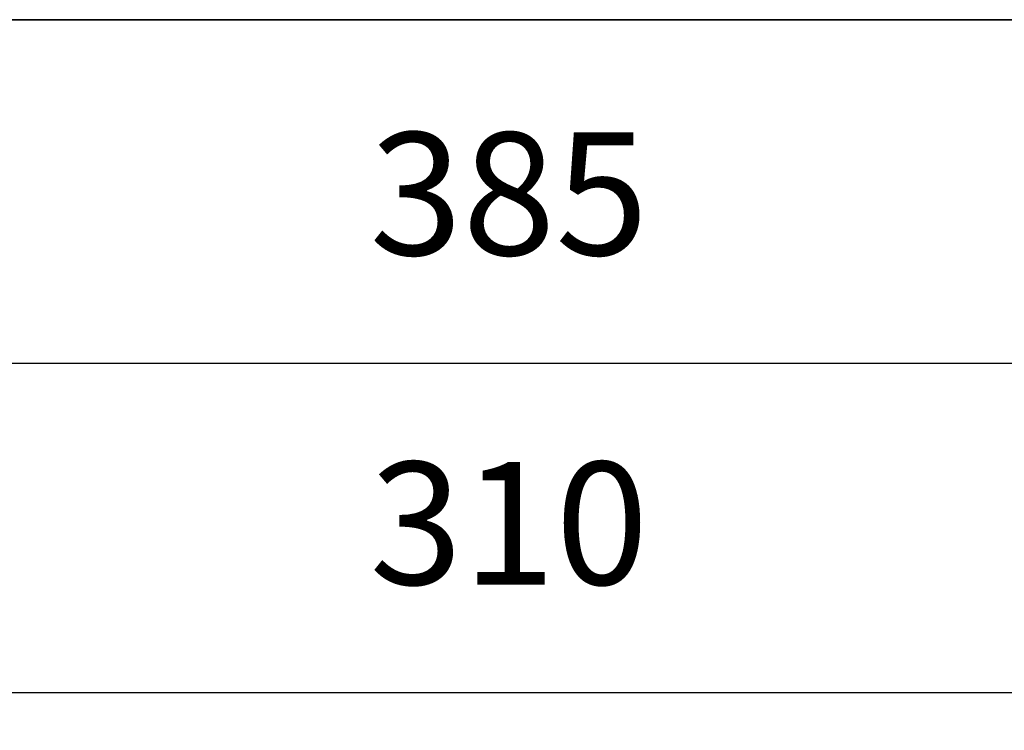
# Model space of a CAD drawing. Units: millimetres. Extents: x -351 to 1318, y -1916 to 387.
# Drawn here: x 999 to 1047, y -579 to -545 of the extents above; entities that cross this region are included whole.
import ezdxf

# ---------------------------------------------------------------- set-up
doc = ezdxf.new("R2010")
doc.units = ezdxf.units.MM
doc.header["$PDSIZE"] = -1
doc.layers.add('图框', color=155, linetype='Continuous')
doc.styles.add('TH_GBDIM', font='romans.shx', dxfattribs={"width": 0.8, "bigfont": 'gbcbig.shx'})
doc.dimstyles.new('TH_GBDIM', dxfattribs={"dimscale": 3, "dimtxt": 2, "dimasz": 2.5, "dimexe": 2, "dimexo": 0, "dimgap": 1.5, "dimtad": 1, "dimdec": 0, "dimlfac": 3, "dimzin": 0, "dimdsep": 46, "dimtxsty": 'TH_GBDIM', "dimcen": 2.5, "dimadec": 0, "dimazin": 0, "dimtfac": 0.714286, "dimtdec": 0, "dimtmove": 0, "dimatfit": 3, "dimfxl": 0, "dimtzin": 0, "dimlwd": -1, "dimlwe": -1, "dimarcsym": 0})

# ---------------------------------------------------------------- blocks, each defined once
blk = doc.blocks.new('*D136')
at = {"color": 0, "transparency": 16777216}
for p, q in [((971.105, -602.237), (971.105, -571.611)), ((1074.439, -602.237), (1074.439, -571.611)), ((978.605, -577.611), (1066.939, -577.611))]:
    blk.add_line(p, q, dxfattribs=at)
for points in [[(978.605, -576.361), (978.605, -578.861), (971.105, -577.611)], [(1066.939, -576.361), (1066.939, -578.861), (1074.439, -577.611)]]:
    blk.add_solid(points, dxfattribs=at)
at = {"layer": 'Defpoints', "color": 0, "transparency": 16777216}
for p in [(1074.439, -577.611), (971.105, -602.237), (1074.439, -602.237)]:
    blk.add_point(p, dxfattribs=at)
at = {"color": 0, "transparency": 16777216, "insert": (1022.772, -570.111), "char_height": 6, "attachment_point": 5, "style": 'TH_GBDIM'}
blk.add_mtext('310', dxfattribs=at)
blk = doc.blocks.new('*D273')
at = {"color": 0, "transparency": 16777216}
for p, q in [((958.435, -591.165), (958.435, -555.497)), ((1087.109, -591.165), (1087.109, -555.497)), ((965.935, -561.497), (1079.609, -561.497))]:
    blk.add_line(p, q, dxfattribs=at)
for points in [[(965.935, -560.247), (965.935, -562.747), (958.435, -561.497)], [(1079.609, -560.247), (1079.609, -562.747), (1087.109, -561.497)]]:
    blk.add_solid(points, dxfattribs=at)
at = {"layer": 'Defpoints', "color": 0, "transparency": 16777216}
for p in [(1087.109, -561.497), (958.435, -591.165), (1087.109, -591.165)]:
    blk.add_point(p, dxfattribs=at)
at = {"color": 0, "transparency": 16777216, "insert": (1022.772, -553.997), "char_height": 6, "attachment_point": 5, "style": 'TH_GBDIM'}
blk.add_mtext('385', dxfattribs=at)

msp = doc.modelspace()

# ---------------------------------------------------------------- linework, layer by layer
at = {"layer": '图框', "color": 7, "lineweight": 35}
msp.add_line((909.551, -544.706), (1317.551, -544.706), dxfattribs=at)

# ---------------------------------------------------------------- dimensions: what is measured, and where the dimension line sits
dim = msp.add_linear_dim(base=(1087.109, -561.497), p1=(958.435, -591.165), p2=(1087.109, -591.165), text='385', dimstyle='TH_GBDIM', override={"dimpost": ''})
dim.commit()
dim.dimension.update_dxf_attribs({"geometry": '*D273', "text_midpoint": (1022.772, -553.997)})
dim = msp.add_linear_dim(base=(1074.439, -577.611), p1=(971.105, -602.237), p2=(1074.439, -602.237), dimstyle='TH_GBDIM', override={"dimclrd": 0, "dimclre": 0, "dimclrt": 0})
dim.commit()
dim.dimension.update_dxf_attribs({"geometry": '*D136', "text_midpoint": (1022.772, -570.111)})

doc.saveas('drawing.dxf')
